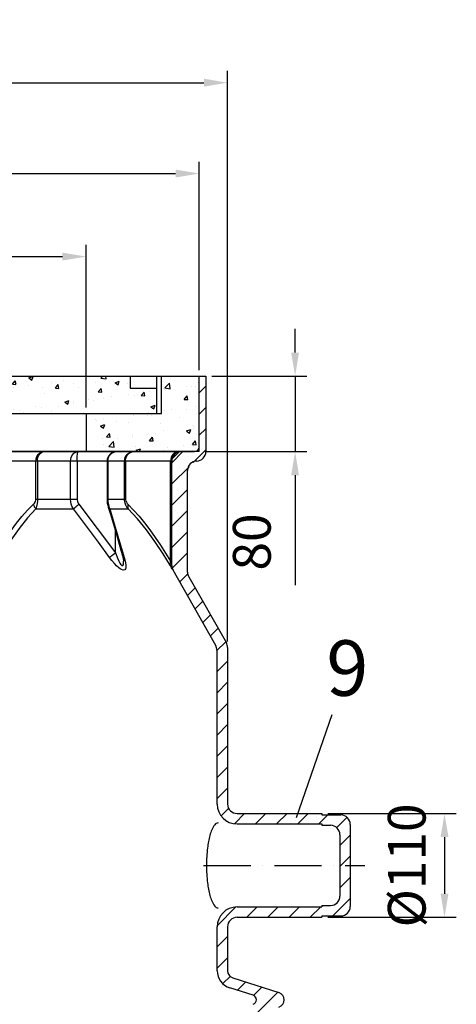
# Model space of a CAD drawing. Extents: x 0 to 3593, y 0 to 5081.
# Drawn here: x 2210 to 2673, y 3406 to 4449 of the extents above; entities that cross this region are included whole.
import ezdxf

# ---------------------------------------------------------------- set-up
doc = ezdxf.new("R2010")
doc.units = 0
doc.header["$LTSCALE"] = 5
doc.linetypes.add('GEN7', pattern=[15, 10, -2.5, 0, -2.5])
doc.layers.get('0').update_dxf_attribs({"linetype": 'CONTINUOUS'})
doc.layers.get('DEFPOINTS').update_dxf_attribs({"linetype": 'CONTINUOUS'})
for name, color, linetype in [('025', 3, 'CONTINUOUS'), ('035', 2, 'CONTINUOUS'), ('MITTELLINIE', 1, 'CONTINUOUS')]:
    doc.layers.add(name, color=color, linetype=linetype)
doc.styles.add('ROMANS', font='romans')
doc.styles.get("Standard").update_dxf_attribs({"font": 'geniso.shx'})
doc.dimstyles.new('ISO-25', dxfattribs={"dimscale": 10, "dimtxt": 4, "dimasz": 2.5, "dimexe": 1.25, "dimexo": 0.625, "dimgap": 2, "dimtad": 1, "dimtxsty": 'STANDARD', "dimcen": 2.5, "dimclrd": 3, "dimclre": 3, "dimclrt": 2, "dimazin": 3, "dimtfac": 1, "dimtmove": 0, "dimatfit": 3})

# ---------------------------------------------------------------- blocks, each defined once
blk = doc.blocks.new('*X10')
at = {"color": 0}
for p, q in [((4844.9, 3946.3), (4844.9, 3946.3)), ((4852.3, 3950.3), (4852.8, 3950.9)), ((4852.3, 3950.3), (4856.1, 3949.9)), ((4856.1, 3949.9), (4855.9, 3950.9)), ((4869, 3949.5), (4869, 3949.5)), ((4844.4, 3938.5), (4848.9, 3940.2)), ((4844.4, 3938.5), (4847.6, 3936.4)), ((4845, 3942), (4845, 3942)), ((4847.6, 3936.4), (4848.9, 3940.2)), ((4850.9, 3936.7), (4850.9, 3936.7)), ((4865.7, 3934.9), (4865.7, 3934.9)), ((4878.9, 3940.6), (4878.9, 3940.6)), ((5641, 3937.9), (5641, 3937.9)), ((5642, 3937), (5642, 3937)), ((5642.8, 3938.4), (5647.7, 3943.5)), ((5642.8, 3938.4), (5648.4, 3937.5)), ((5643.1, 3935.6), (5643.1, 3935.6)), ((5648.4, 3937.5), (5647.7, 3943.5)), ((5666, 3940.2), (5666, 3940.2)), ((5670.9, 3940.1), (5670.9, 3940.1)), ((5675.7, 3940.1), (5675.7, 3940.1)), ((5678, 3944.3), (5678, 3944.3)), ((4846.4, 3919.8), (4851.3, 3924.9)), ((4852, 3918.9), (4851.3, 3924.9)), ((4852.3, 3924.4), (4852.3, 3924.4)), ((4858.4, 3933.5), (4858.4, 3933.5)), ((5663.3, 3926.3), (5666.4, 3930)), ((5663.3, 3926.3), (5667.1, 3926)), ((5667.1, 3925.9), (5666.4, 3929.9)), ((4846.4, 3919.8), (4852, 3918.9)), ((4864.9, 3913.8), (4864.9, 3913.8)), ((5642.3, 3914.5), (5642.3, 3914.5)), ((5649.3, 3915.1), (5649.3, 3915.1)), ((5665.2, 3915.7), (5665.2, 3915.7)), ((5674.9, 3918.9), (5674.9, 3918.9)), ((4861.1, 3902.5), (4864.2, 3906.2)), ((4864.9, 3902.2), (4864.2, 3906.1)), ((4866.3, 3908.3), (4866.3, 3908.3)), ((4875.7, 3904.7), (4875.7, 3904.7)), ((4884.7, 3911.3), (4885.5, 3910.8)), ((4885.3, 3905.1), (4885.3, 3905.1)), ((4885.5, 3910.8), (4885.7, 3911.3)), ((4891.6, 3906.8), (4891.6, 3906.8)), ((4900.2, 3906.9), (4900.2, 3906.9)), ((4914.1, 3909.3), (4916.1, 3911.3)), ((4914.1, 3909.3), (4919.8, 3908.4)), ((4915.6, 3909.9), (4915.6, 3909.9)), ((4919.8, 3908.4), (4919.4, 3911.3)), ((4934.1, 3905.4), (4934.1, 3905.4)), ((5569.3, 3904.6), (5569.3, 3904.6)), ((5570.3, 3903.4), (5570.3, 3903.4)), ((5577.2, 3905.7), (5577.2, 3905.7)), ((5590.8, 3910.5), (5590.8, 3910.5)), ((5591.2, 3903), (5591.2, 3903)), ((5609.3, 3909.7), (5609.3, 3909.7)), ((5609.4, 3909.9), (5609.4, 3909.9)), ((5624.7, 3909.1), (5624.7, 3909.1)), ((5628.2, 3909.3), (5628.2, 3909.3)), ((5658.6, 3907.6), (5658.6, 3907.6)), ((4848.3, 3898.8), (4848.3, 3898.8)), ((4861.1, 3902.5), (4864.9, 3902.2)), ((4864.1, 3892.7), (4864.1, 3892.7)), ((4896.7, 3897.1), (4896.7, 3897.1)), ((4906.7, 3898.5), (4909.7, 3902.2)), ((4906.7, 3898.5), (4910.4, 3898.2)), ((4910.5, 3898.2), (4909.7, 3902.1)), ((4928.8, 3901.2), (4928.8, 3901.2)), ((4937.6, 3897.5), (4937.6, 3897.5)), ((4952.2, 3894.5), (4955.3, 3898.2)), ((4952.2, 3894.5), (4956, 3894.2)), ((4956, 3894.2), (4955.3, 3898.2)), ((5574.5, 3897.8), (5578.9, 3899.5)), ((5574.5, 3897.8), (5577.7, 3895.7)), ((5577.7, 3895.7), (5579, 3899.5)), ((5604.2, 3902), (5604.2, 3902)), ((5638.1, 3900.5), (5638.1, 3900.5)), ((5641.5, 3893.3), (5641.5, 3893.3)), ((5665.8, 3892.8), (5670.2, 3894.5)), ((5665.8, 3892.7), (5668.9, 3890.6)), ((5668.9, 3890.6), (5670.2, 3894.5)), ((5672, 3899.1), (5672, 3899.1)), ((5672.7, 3895.4), (5672.7, 3895.4)), ((5674.1, 3897.8), (5674.1, 3897.8)), ((4863.5, 3884.8), (4863.5, 3884.8)), ((4898.9, 3884.9), (4898.9, 3884.9)), ((4900.5, 3891.2), (4900.5, 3891.2)), ((4920.2, 3887.4), (4924.7, 3889.1)), ((4920.3, 3887.4), (4923.4, 3885.3)), ((4923.4, 3885.3), (4924.7, 3889.1)), ((4939, 3890.2), (4939, 3890.2)), ((4954.9, 3892.3), (4954.9, 3892.3)), ((5576.5, 3884.5), (5576.5, 3884.5)), ((5581, 3886.5), (5584.1, 3890.2)), ((5581, 3886.5), (5584.8, 3886.2)), ((5584.9, 3886.2), (5584.1, 3890.1)), ((5592.7, 3884.8), (5592.7, 3884.8)), ((5608.5, 3888.6), (5608.5, 3888.6)), ((5608.6, 3886.9), (5608.6, 3886.9)), ((5626.6, 3882.5), (5629.6, 3886.2)), ((5626.6, 3882.5), (5630.4, 3882.2)), ((5630.4, 3882.2), (5629.7, 3886.2)), ((5632.6, 3890.1), (5632.6, 3890.1)), ((5672.1, 3878.6), (5675.2, 3882.2)), ((5675.9, 3878.2), (5675.2, 3882.2)), ((4853.9, 3875.8), (4853.9, 3875.8)), ((4859, 3879.6), (4859, 3879.6)), ((4874.9, 3881.7), (4874.9, 3881.7)), ((4887.8, 3874.4), (4887.8, 3874.4)), ((4896, 3876), (4896, 3876)), ((4921.7, 3873), (4921.7, 3873)), ((4928, 3880.1), (4928, 3880.1)), ((5578.1, 3878.2), (5578.1, 3878.2)), ((5583.4, 3876.5), (5588.4, 3881.7)), ((5583.4, 3876.5), (5589.1, 3875.6)), ((5589.1, 3875.6), (5588.4, 3881.7)), ((5612, 3876.8), (5612, 3876.8)), ((5612.4, 3872.3), (5616.9, 3874)), ((5612.4, 3872.3), (5614.4, 3870.9)), ((5615.8, 3870.9), (5616.9, 3874)), ((5640.8, 3872.2), (5640.8, 3872.2)), ((5645.9, 3875.4), (5645.9, 3875.4)), ((5662.6, 3877.8), (5662.6, 3877.8)), ((5671.9, 3872.4), (5671.9, 3872.4)), ((5672.1, 3878.5), (5675.9, 3878.2)), ((5673.4, 3876.7), (5673.4, 3876.7)), ((4863.3, 3871.5), (4863.3, 3871.5)), ((4955.6, 3871.5), (4955.6, 3871.5)), ((5625.6, 3871.4), (5625.6, 3871.4)), ((5655.9, 3870.9), (5656.1, 3871.2)), ((5656.2, 3870.9), (5656.1, 3871.2))]:
    blk.add_line(p, q, dxfattribs=at)
blk = doc.blocks.new('*X11')
at = {"color": 0}
for p, q in [((4925, 3949.4), (4925, 3949.4)), ((4943.4, 3942.3), (4946.4, 3946)), ((4947.2, 3941.9), (4946.5, 3945.9)), ((4963.3, 3948.2), (4963.3, 3948.2)), ((5012.4, 3945.5), (5012.4, 3945.5)), ((5052.5, 3950.8), (5052.5, 3950.8)), ((5080.3, 3948.8), (5084.8, 3950.5)), ((5080.3, 3948.8), (5083.5, 3946.7)), ((5083.5, 3946.7), (5084.8, 3950.5)), ((5092.8, 3944.9), (5092.8, 3944.9)), ((5109, 3950.1), (5109.8, 3950.9)), ((5109, 3950.1), (5114.7, 3949.2)), ((5114.7, 3949.2), (5114.5, 3950.9)), ((5124.9, 3948.9), (5124.9, 3948.9)), ((5144.5, 3949.6), (5144.5, 3949.6)), ((5171.6, 3943.7), (5176, 3945.5)), ((5174.7, 3941.6), (5176, 3945.4)), ((5176.8, 3939.6), (5181.7, 3944.8)), ((5182.5, 3938.7), (5181.7, 3944.7)), ((5195.9, 3946.8), (5195.9, 3946.8)), ((5211.8, 3948.9), (5211.8, 3948.9)), ((5233.8, 3948.4), (5233.8, 3948.4)), ((5254.8, 3945.8), (5254.8, 3945.8)), ((5287.4, 3950.3), (5287.4, 3950.3)), ((5355.2, 3944.9), (5355.2, 3944.9)), ((5369.2, 3945.2), (5369.2, 3945.2)), ((5379.2, 3948.1), (5379.2, 3948.1)), ((5390, 3950.2), (5390.6, 3950.9)), ((5390, 3950.2), (5393.8, 3949.9)), ((5393.9, 3949.9), (5393.7, 3950.9)), ((5416.3, 3946.5), (5416.3, 3946.5)), ((5433.7, 3950.1), (5433.7, 3950.1)), ((5435.6, 3946.2), (5438.6, 3949.9)), ((5435.6, 3946.2), (5439.4, 3945.9)), ((5439.4, 3945.9), (5438.7, 3949.9)), ((5467.6, 3948.7), (5467.6, 3948.7)), ((5481.1, 3942.3), (5484.2, 3945.9)), ((5485, 3941.9), (5484.2, 3945.9)), ((5498.7, 3949), (5503.1, 3950.7)), ((5498.7, 3949), (5501.9, 3946.8)), ((5501.5, 3947.2), (5501.5, 3947.2)), ((5501.9, 3946.8), (5503.2, 3950.7)), ((5535.3, 3945.8), (5535.3, 3945.8)), ((5562.7, 3949.4), (5562.7, 3949.4)), ((5575, 3948.9), (5576.9, 3950.9)), ((5575, 3948.9), (5580.7, 3948)), ((5578.8, 3947.9), (5578.8, 3947.9)), ((5580.7, 3948), (5580.3, 3950.9)), ((5588.7, 3945.5), (5588.7, 3945.5)), ((5590, 3943.9), (5594.4, 3945.6)), ((5593.1, 3941.7), (5594.4, 3945.6)), ((4912.8, 3939.1), (4912.8, 3939.1)), ((4930.3, 3943.5), (4930.3, 3943.5)), ((4932.3, 3935), (4932.3, 3935)), ((4935.7, 3933.4), (4940.1, 3935.1)), ((4938.9, 3931.3), (4940.2, 3935.1)), ((4943.4, 3942.3), (4947.2, 3942)), ((4946.7, 3937.7), (4946.7, 3937.7)), ((4972.4, 3940.2), (4972.4, 3940.2)), ((4980.6, 3936.3), (4980.6, 3936.3)), ((4988.3, 3942.3), (4988.3, 3942.3)), ((4988.9, 3938.3), (4992, 3942)), ((4988.9, 3938.3), (4992.7, 3938)), ((4992.8, 3938), (4992, 3941.9)), ((5014.5, 3934.8), (5014.5, 3934.8)), ((5027.2, 3935.6), (5027.2, 3935.6)), ((5034.5, 3934.3), (5037.5, 3938)), ((5034.5, 3934.3), (5038.3, 3934)), ((5038.3, 3934), (5037.6, 3938)), ((5060.2, 3940.4), (5060.2, 3940.4)), ((5070.5, 3936.9), (5070.5, 3936.9)), ((5107.5, 3943.3), (5107.5, 3943.3)), ((5115.8, 3936.3), (5115.8, 3936.3)), ((5131.7, 3938.4), (5131.7, 3938.4)), ((5155.8, 3941.5), (5155.8, 3941.5)), ((5159.7, 3935.7), (5159.7, 3935.7)), ((5171.6, 3943.7), (5174.7, 3941.6)), ((5176.8, 3939.6), (5182.5, 3938.7)), ((5189.7, 3937), (5189.7, 3937)), ((5196.8, 3942), (5196.8, 3942)), ((5221.8, 3941.1), (5221.8, 3941.1)), ((5244.6, 3929.1), (5249.5, 3934.2)), ((5250.2, 3928.2), (5249.5, 3934.2)), ((5262.8, 3938.7), (5267.3, 3940.4)), ((5262.8, 3938.7), (5266, 3936.5)), ((5266, 3936.5), (5267.3, 3940.4)), ((5275.1, 3934.4), (5275.1, 3934.4)), ((5299.2, 3937.6), (5299.2, 3937.6)), ((5332.1, 3938.9), (5332.1, 3938.9)), ((5339.3, 3942.9), (5339.3, 3942.9)), ((5351.6, 3938), (5351.6, 3938)), ((5354.1, 3933.6), (5358.5, 3935.3)), ((5357.3, 3931.4), (5358.5, 3935.3)), ((5384.2, 3942.5), (5384.2, 3942.5)), ((5481.1, 3942.3), (5484.9, 3941.9)), ((5481.1, 3934.6), (5481.1, 3934.6)), ((5482.7, 3938.9), (5482.7, 3938.9)), ((5498.6, 3941), (5498.6, 3941)), ((5513.2, 3938.7), (5513.2, 3938.7)), ((5522.6, 3944.1), (5522.6, 3944.1)), ((5526.7, 3938.3), (5529.7, 3941.9)), ((5526.7, 3938.3), (5530.5, 3937.9)), ((5530.5, 3937.9), (5529.8, 3941.9)), ((5546.2, 3943.5), (5546.2, 3943.5)), ((5551.7, 3939.1), (5551.7, 3939.1)), ((5569.2, 3944.4), (5569.2, 3944.4)), ((5572.2, 3934.3), (5575.3, 3937.9)), ((5572.2, 3934.3), (5576, 3933.9)), ((5576, 3933.9), (5575.3, 3937.9)), ((5590, 3943.9), (5593.1, 3941.7)), ((5603.1, 3942.9), (5603.1, 3942.9)), ((5626.1, 3934.9), (5626.1, 3934.9)), ((4892.3, 3932), (4892.3, 3932)), ((4892.4, 3929.7), (4892.4, 3929.7)), ((4908.3, 3931.8), (4908.3, 3931.8)), ((4926.2, 3930.6), (4926.2, 3930.6)), ((4935.7, 3933.4), (4938.9, 3931.3)), ((4960.1, 3929.2), (4960.1, 3929.2)), ((4962.6, 3927.1), (4962.6, 3927.1)), ((4994, 3927.7), (4994, 3927.7)), ((4995.2, 3931.6), (4995.2, 3931.6)), ((4996.4, 3924.2), (4996.4, 3924.2)), ((5027, 3928.4), (5031.4, 3930.1)), ((5027, 3928.3), (5030.1, 3926.2)), ((5027.9, 3926.3), (5027.9, 3926.3)), ((5030.1, 3926.2), (5031.4, 3930.1)), ((5033.4, 3930.6), (5033.4, 3930.6)), ((5035.8, 3925.7), (5035.8, 3925.7)), ((5048.4, 3933.4), (5048.4, 3933.4)), ((5051.7, 3927.8), (5051.7, 3927.8)), ((5061.8, 3924.9), (5061.8, 3924.9)), ((5075.7, 3931), (5075.7, 3931)), ((5080, 3930.4), (5083.1, 3934)), ((5080, 3930.3), (5083.8, 3930)), ((5082.3, 3932), (5082.3, 3932)), ((5083.8, 3930), (5083.1, 3934)), ((5116.2, 3930.5), (5116.2, 3930.5)), ((5118.2, 3923.3), (5122.7, 3925)), ((5121.4, 3921.1), (5122.7, 3925)), ((5122.7, 3929.3), (5122.7, 3929.3)), ((5124.1, 3927.8), (5124.1, 3927.8)), ((5125.6, 3926.4), (5128.6, 3930)), ((5125.6, 3926.4), (5129.4, 3926)), ((5129.4, 3926), (5128.7, 3930)), ((5150.1, 3929.1), (5150.1, 3929.1)), ((5157.1, 3932.5), (5157.1, 3932.5)), ((5171.1, 3922.4), (5174.2, 3926)), ((5174.9, 3922), (5174.2, 3926)), ((5184, 3927.7), (5184, 3927.7)), ((5195.1, 3923.9), (5195.1, 3923.9)), ((5217.9, 3926.2), (5217.9, 3926.2)), ((5219.1, 3927), (5219.1, 3927)), ((5244.6, 3929.1), (5250.2, 3928.2)), ((5251.8, 3924.8), (5251.8, 3924.8)), ((5254, 3924.7), (5254, 3924.7)), ((5258.1, 3926.2), (5258.1, 3926.2)), ((5259.2, 3932.3), (5259.2, 3932.3)), ((5286.6, 3929.2), (5286.6, 3929.2)), ((5295.1, 3932.5), (5295.1, 3932.5)), ((5318.7, 3933.2), (5318.7, 3933.2)), ((5354.1, 3933.6), (5357.2, 3931.4)), ((5402.6, 3928.3), (5402.6, 3928.3)), ((5415.5, 3925.4), (5415.5, 3925.4)), ((5418.5, 3930.4), (5418.5, 3930.4)), ((5442.6, 3933.6), (5442.6, 3933.6)), ((5445.3, 3928.5), (5449.8, 3930.2)), ((5445.3, 3928.5), (5448.5, 3926.4)), ((5448.5, 3930.2), (5448.5, 3930.2)), ((5448.5, 3926.4), (5449.8, 3930.2)), ((5477.6, 3926.4), (5477.6, 3926.4)), ((5514.7, 3932.8), (5514.7, 3932.8)), ((5536.6, 3923.4), (5541, 3925.1)), ((5539.8, 3921.3), (5541.1, 3925.1)), ((5546, 3924.4), (5546, 3924.4)), ((5561.9, 3926.5), (5561.9, 3926.5)), ((5566.9, 3925.2), (5566.9, 3925.2)), ((5578, 3926.8), (5578, 3926.8)), ((5586, 3929.6), (5586, 3929.6)), ((5603.9, 3931.6), (5603.9, 3931.6)), ((5610.1, 3930.9), (5610.1, 3930.9)), ((5617.8, 3930.3), (5620.8, 3933.9)), ((5617.8, 3930.3), (5621.6, 3930)), ((5621.6, 3929.9), (5620.9, 3933.9)), ((4883.9, 3913.6), (4886.8, 3914.7)), ((4885.7, 3911.3), (4886.8, 3914.7)), ((4897.5, 3918.3), (4897.5, 3918.3)), ((4916.1, 3911.3), (4919.1, 3914.4)), ((4919.4, 3911.3), (4919.1, 3914.4)), ((4929.6, 3922.3), (4929.6, 3922.3)), ((4955.7, 3915.2), (4955.7, 3915.2)), ((4959.4, 3917.8), (4959.4, 3917.8)), ((4971.6, 3917.3), (4971.6, 3917.3)), ((4995.7, 3920.5), (4995.7, 3920.5)), ((5026.5, 3914.5), (5026.5, 3914.5)), ((5048.7, 3916.6), (5048.7, 3916.6)), ((5059.4, 3919.2), (5059.4, 3919.2)), ((5085.7, 3923), (5085.7, 3923)), ((5092, 3923.7), (5092, 3923.7)), ((5095.7, 3923.4), (5095.7, 3923.4)), ((5118.2, 3923.3), (5121.4, 3921.1)), ((5129.6, 3922), (5129.6, 3922)), ((5139.1, 3916.5), (5139.1, 3916.5)), ((5163.5, 3920.6), (5163.5, 3920.6)), ((5171.1, 3922.4), (5174.9, 3922)), ((5179.2, 3921.8), (5179.2, 3921.8)), ((5184, 3913.5), (5184, 3913.5)), ((5188.9, 3915.9), (5188.9, 3915.9)), ((5197.4, 3919.1), (5197.4, 3919.1)), ((5209.5, 3918.2), (5213.9, 3919.9)), ((5209.5, 3918.2), (5212.6, 3916)), ((5212.6, 3916), (5213.9, 3919.9)), ((5216.7, 3918.4), (5219.7, 3922)), ((5216.7, 3918.4), (5220.5, 3918.1)), ((5220.5, 3918), (5219.8, 3922)), ((5221, 3919.9), (5221, 3919.9)), ((5221, 3919.8), (5221, 3919.8)), ((5231.3, 3917.7), (5231.3, 3917.7)), ((5262.2, 3914.4), (5265.3, 3918.1)), ((5262.2, 3914.4), (5266, 3914.1)), ((5265.2, 3916.3), (5265.2, 3916.3)), ((5266, 3914.1), (5265.3, 3918)), ((5285.7, 3923.4), (5285.7, 3923.4)), ((5299.1, 3914.9), (5299.1, 3914.9)), ((5300.7, 3913.1), (5305.2, 3914.8)), ((5304, 3911.3), (5305.2, 3914.8)), ((5308.5, 3911.3), (5310.8, 3914.1)), ((5311.3, 3911.3), (5310.8, 3914)), ((5312.3, 3918.6), (5317.3, 3923.7)), ((5312.3, 3918.6), (5318, 3917.7)), ((5318, 3917.7), (5317.3, 3923.7)), ((5319.6, 3921.9), (5319.6, 3921.9)), ((5322.6, 3917.8), (5322.6, 3917.8)), ((5333, 3913.4), (5333, 3913.4)), ((5338.5, 3919.9), (5338.5, 3919.9)), ((5350.9, 3916.9), (5350.9, 3916.9)), ((5353.5, 3920.5), (5353.5, 3920.5)), ((5362.5, 3923.1), (5362.5, 3923.1)), ((5383.5, 3921.3), (5383.5, 3921.3)), ((5387.4, 3919.1), (5387.4, 3919.1)), ((5403.6, 3913.7), (5403.6, 3913.7)), ((5421.3, 3917.7), (5421.3, 3917.7)), ((5440.6, 3920.1), (5440.6, 3920.1)), ((5455.2, 3916.2), (5455.2, 3916.2)), ((5466, 3913.8), (5466, 3913.8)), ((5480.4, 3913.5), (5480.4, 3913.5)), ((5481.9, 3915.9), (5481.9, 3915.9)), ((5489.1, 3914.8), (5489.1, 3914.8)), ((5505.9, 3919.1), (5505.9, 3919.1)), ((5512.4, 3917.6), (5512.4, 3917.6)), ((5523, 3913.4), (5523, 3913.4)), ((5529.9, 3918.8), (5529.9, 3918.8)), ((5536.6, 3923.4), (5539.8, 3921.3)), ((5545.4, 3922.3), (5545.4, 3922.3)), ((5627.9, 3918.3), (5632.3, 3920)), ((5627.9, 3918.3), (5631, 3916.2)), ((5631, 3916.2), (5632.3, 3920)), ((4883.9, 3911.9), (4884.7, 3911.3)), ((4922.3, 3911.5), (4922.3, 3911.5)), ((5115, 3913.3), (5115, 3913.3)), ((5156.3, 3911.4), (5156.3, 3911.4)), ((5282.5, 3912.5), (5282.5, 3912.5)), ((5300.7, 3913.1), (5303.3, 3911.3)), ((5317.9, 3912.1), (5317.9, 3912.1)), ((5366.9, 3912), (5366.9, 3912)), ((5383.3, 3911.3), (5385.1, 3913.2)), ((5385.3, 3911.3), (5385.1, 3913.2)), ((5492.9, 3912.5), (5492.9, 3912.5)), ((5556.9, 3911.9), (5556.9, 3911.9)), ((5625.3, 3912), (5625.3, 3912))]:
    blk.add_line(p, q, dxfattribs=at)
blk = doc.blocks.new('*D17')
at = {"color": 3}
for p, q in [((1680.5, 4038), (1680.5, 4210.5)), ((2280.5, 4038), (2280.5, 4210.5)), ((1705.5, 4198), (2255.5, 4198))]:
    blk.add_line(p, q, dxfattribs=at)
for points in [[(1705.5, 4202.2), (1705.5, 4193.8), (1680.5, 4198)], [(2255.5, 4202.2), (2255.5, 4193.8), (2280.5, 4198)]]:
    blk.add_solid(points, dxfattribs=at)
at = {"layer": 'DEFPOINTS', "color": 0}
for p in [(2280.5, 4198), (1680.5, 4031.7), (2280.5, 4031.7)]:
    blk.add_point(p, dxfattribs=at)
at = {"color": 2, "insert": (1980.5, 4239), "char_height": 40, "attachment_point": 5}
blk.add_mtext('{\\Fgeniso.shx;%%c600}', dxfattribs=at)
blk = doc.blocks.new('*D18')
at = {"color": 3}
for p, q in [((1560.5, 4077.5), (1560.5, 4298.5)), ((2400.5, 4077.5), (2400.5, 4298.5)), ((1585.5, 4286), (2375.5, 4286))]:
    blk.add_line(p, q, dxfattribs=at)
for points in [[(1585.5, 4290.2), (1585.5, 4281.8), (1560.5, 4286)], [(2375.5, 4290.2), (2375.5, 4281.8), (2400.5, 4286)]]:
    blk.add_solid(points, dxfattribs=at)
at = {"layer": 'DEFPOINTS', "color": 0}
for p in [(2400.5, 4286), (1560.5, 4071.3), (2400.5, 4071.3)]:
    blk.add_point(p, dxfattribs=at)
at = {"color": 2, "insert": (1980.5, 4327.2), "char_height": 40, "attachment_point": 5}
blk.add_mtext('{\\Fgeniso.shx;%%c825}', dxfattribs=at)
blk = doc.blocks.new('*D19')
at = {"color": 3}
for p, q in [((1530.5, 3788.6), (1530.5, 4394.8)), ((2430.5, 3789.9), (2430.5, 4394.8)), ((1555.5, 4382.3), (2405.5, 4382.3))]:
    blk.add_line(p, q, dxfattribs=at)
for points in [[(1555.5, 4386.5), (1555.5, 4378.1), (1530.5, 4382.3)], [(2405.5, 4386.5), (2405.5, 4378.1), (2430.5, 4382.3)]]:
    blk.add_solid(points, dxfattribs=at)
at = {"layer": 'DEFPOINTS', "color": 0}
for p in [(2430.5, 4382.3), (1530.5, 3782.4), (2430.5, 3783.6)]:
    blk.add_point(p, dxfattribs=at)
at = {"color": 2, "insert": (1980.5, 4422.8), "char_height": 40, "attachment_point": 5}
blk.add_mtext('{\\Fgeniso.shx;%%c900}', dxfattribs=at)
blk = doc.blocks.new('*X31')
at = {"color": 1, "linetype": 'CONTINUOUS'}
for p, q in [((2400.5, 4053.5), (2407.5, 4060.5)), ((2400.5, 4031.1), (2407.5, 4038.1)), ((2400.5, 4008.6), (2407.5, 4015.6)), ((2371.4, 3979.5), (2383.2, 3991.3)), ((2394, 3979.6), (2407.5, 3993.2)), ((2371.4, 3957.1), (2389.7, 3975.3)), ((2371.4, 3934.6), (2388, 3951.2)), ((2371.4, 3912.2), (2388, 3928.8)), ((2371.4, 3889.7), (2388, 3906.3)), ((2372.1, 3868), (2388, 3883.9)), ((2379.8, 3853.2), (2388.5, 3861.9)), ((2387.9, 3838.9), (2396, 3847)), ((2396.1, 3824.6), (2404.1, 3832.6)), ((2404.2, 3810.3), (2412.3, 3818.3)), ((2412.4, 3796), (2420.4, 3804)), ((2418.9, 3780.1), (2428.6, 3789.7)), ((2419.5, 3758.2), (2430.5, 3769.2)), ((2419.5, 3735.8), (2430.5, 3746.8)), ((2419.5, 3713.3), (2430.5, 3724.3)), ((2419.5, 3690.9), (2430.5, 3701.9)), ((2419.5, 3668.4), (2430.5, 3679.4)), ((2419.5, 3646), (2430.5, 3657)), ((2419.5, 3623.5), (2430.5, 3634.5)), ((2424, 3605.6), (2432.2, 3613.7)), ((2438.2, 3597.3), (2448.6, 3607.7)), ((2460.1, 3596.7), (2471.1, 3607.7)), ((2482.5, 3596.7), (2493.5, 3607.7)), ((2505, 3596.7), (2516, 3607.7)), ((2527.4, 3596.7), (2536.9, 3606.2)), ((2545.8, 3592.6), (2556.8, 3603.6)), ((2549.5, 3573.9), (2560.5, 3584.9)), ((2549.5, 3551.5), (2560.5, 3562.5)), ((2549.5, 3529), (2560.5, 3540)), ((2542.2, 3499.2), (2560.5, 3517.6)), ((2419.9, 3489.2), (2439, 3508.3)), ((2450.9, 3497.7), (2461.9, 3508.7)), ((2473.3, 3497.7), (2484.3, 3508.7)), ((2495.8, 3497.7), (2506.8, 3508.7)), ((2518.2, 3497.7), (2529.2, 3508.7)), ((2530.5, 3510), (2530.7, 3510.2)), ((2419.5, 3466.4), (2430.5, 3477.4)), ((2419.5, 3443.9), (2430.5, 3454.9)), ((2425.5, 3427.4), (2433.5, 3435.4)), ((2440.9, 3420.4), (2449.7, 3429.2)), ((2457.9, 3414.9), (2466.7, 3423.7)), ((2460.1, 3394.7), (2483.7, 3418.3))]:
    blk.add_line(p, q, dxfattribs=at)
blk = doc.blocks.new('*D12')
at = {"color": 3}
for p, q in [((2536.8, 3607.7), (2672.9, 3607.7)), ((2660.4, 3582.7), (2660.4, 3522.7)), ((2536.8, 3497.7), (2672.9, 3497.7))]:
    blk.add_line(p, q, dxfattribs=at)
for points in [[(2656.3, 3582.7), (2664.6, 3582.7), (2660.4, 3607.7)], [(2656.3, 3522.7), (2664.6, 3522.7), (2660.4, 3497.7)]]:
    blk.add_solid(points, dxfattribs=at)
at = {"layer": 'DEFPOINTS', "color": 0}
for p in [(2530.5, 3607.7), (2530.5, 3497.7), (2660.4, 3497.7)]:
    blk.add_point(p, dxfattribs=at)
at = {"color": 2, "insert": (2620.4, 3552.7), "char_height": 40, "attachment_point": 5, "rotation": 90}
blk.add_mtext('{\\Fgeniso.shx;%%c110}', dxfattribs=at)
blk = doc.blocks.new('*D13')
at = {"color": 3}
for p, q in [((2502.1, 4096.3), (2502.1, 4121.3)), ((2413.8, 4071.3), (2514.6, 4071.3)), ((2502.1, 4071.3), (2502.1, 3991.3)), ((2406.8, 3991.3), (2514.6, 3991.3)), ((2502.1, 3966.3), (2502.1, 3849.6))]:
    blk.add_line(p, q, dxfattribs=at)
for points in [[(2497.9, 4096.3), (2506.2, 4096.3), (2502.1, 4071.3)], [(2497.9, 3966.3), (2506.2, 3966.3), (2502.1, 3991.3)]]:
    blk.add_solid(points, dxfattribs=at)
at = {"layer": 'DEFPOINTS', "color": 0}
for p in [(2407.5, 4071.3), (2400.5, 3991.3), (2502.1, 3991.3)]:
    blk.add_point(p, dxfattribs=at)
at = {"color": 2, "insert": (2461.4, 3895.5), "char_height": 40, "attachment_point": 5, "rotation": 90}
blk.add_mtext('80', dxfattribs=at)

msp = doc.modelspace()

# ---------------------------------------------------------------- linework, layer by layer
at = {"color": 7, "linetype": 'CONTINUOUS'}
for p, q in [((1560.529, 4071.278), (2400.529, 4071.278)), ((2400.529, 3996.278), (2400.529, 4071.278)), ((2400.529, 4071.278), (2407.529, 4071.278)), ((2407.529, 4071.278), (2407.529, 3991.278)), ((2188.291, 3991.278), (2236.057, 3991.278)), ((2236.057, 3991.278), (2272.178, 3991.278)), ((2272.178, 3991.278), (2312.794, 3991.278)), ((2312.794, 3991.278), (2330.967, 3991.278)), ((2330.967, 3991.278), (2378.733, 3991.278)), ((2371.681, 3983.58), (2379.11, 3991.009)), ((2378.733, 3991.278), (2381.412, 3991.278)), ((2381.412, 3991.278), (2395.529, 3991.278)), ((2227.397, 3981.278), (2179.631, 3981.278)), ((2227.397, 3940.924), (2227.397, 3981.278)), ((2229.008, 3981.278), (2227.397, 3981.278)), ((2229.008, 3981.278), (2229.008, 3940.924)), ((2264.133, 3981.278), (2229.008, 3981.278)), ((2264.133, 3940.924), (2264.133, 3981.278)), ((2270.959, 3981.278), (2264.133, 3981.278)), ((2270.959, 3981.278), (2270.959, 3940.924)), ((2302.794, 3981.278), (2270.959, 3981.278)), ((2302.794, 3981.278), (2302.794, 3940.924)), ((2303.628, 3981.278), (2302.794, 3981.278)), ((2321.299, 3981.278), (2303.628, 3981.278)), ((2303.628, 3981.278), (2303.628, 3940.924)), ((2321.299, 3940.924), (2321.299, 3981.278)), ((2322.306, 3981.278), (2321.299, 3981.278)), ((2322.306, 3981.278), (2322.306, 3940.924)), ((2370.072, 3981.278), (2322.306, 3981.278)), ((2371.412, 3981.278), (2370.072, 3981.278)), ((2370.072, 3875.052), (2370.072, 3981.278)), ((2371.412, 3870.564), (2371.412, 3981.278)), ((2388.029, 3863.606), (2388.029, 3971.284)), ((2227.397, 3940.924), (2229.008, 3940.924)), ((2229.008, 3940.924), (2264.133, 3940.924)), ((2264.133, 3940.924), (2270.959, 3940.924)), ((2303.628, 3940.924), (2302.794, 3940.924)), ((2303.628, 3940.924), (2321.299, 3940.924)), ((2322.306, 3940.924), (2321.299, 3940.924)), ((2227.34, 3930.537), (2267.131, 3930.537)), ((2305.614, 3930.537), (2325.213, 3930.537)), ((2311.602, 3883.988), (2311.602, 3907.244)), ((2416.78, 3788.196), (2372.721, 3865.618)), ((2389.337, 3858.66), (2429.22, 3788.577)), ((2419.529, 3617.718), (2419.529, 3777.81)), ((2430.529, 3783.631), (2430.529, 3617.718)), ((2419.529, 3441.121), (2419.529, 3487.718)), ((2430.529, 3487.718), (2430.529, 3441.121)), ((2436.095, 3433.5), (2484.962, 3417.899)), ((2457.746, 3415.041), (2432.75, 3423.021))]:
    msp.add_line(p, q, dxfattribs=at)
for p, q in [((1600.254, 4071.278), (2400.529, 4071.278)), ((2327.412, 4071.278), (2327.412, 4058.619)), ((2355.529, 4031.705), (2355.529, 4071.278)), ((2360.529, 4031.705), (2360.529, 4071.278)), ((2400.529, 3991.278), (2400.529, 4071.278)), ((2327.412, 4058.619), (2355.529, 4058.619)), ((1600.254, 4031.705), (2360.529, 4031.705)), ((2280.529, 4031.705), (2280.529, 3991.278)), ((2400.529, 3991.278), (1560.529, 3991.278)), ((2440.529, 3607.718), (2530.529, 3607.718)), ((2530.529, 3607.718), (2530.529, 3606.218)), ((2530.529, 3606.218), (2550.529, 3606.218)), ((2440.529, 3596.718), (2530.529, 3596.718)), ((2530.529, 3596.718), (2530.529, 3595.218)), ((2530.529, 3595.218), (2539.529, 3595.218)), ((2560.529, 3596.218), (2560.529, 3509.218)), ((2549.529, 3585.218), (2549.529, 3520.218)), ((2440.529, 3508.718), (2530.529, 3508.718)), ((2530.529, 3510.218), (2539.529, 3510.218)), ((2530.529, 3510.218), (2530.529, 3508.718)), ((2440.529, 3497.718), (2530.529, 3497.718)), ((2530.529, 3499.218), (2550.529, 3499.218)), ((2530.529, 3499.218), (2530.529, 3497.718))]:
    msp.add_line(p, q)
for points in [[(2227.397, 3981.278), (2227.563, 3983.228), (2228.056, 3985.104), (2228.856, 3986.833), (2229.933, 3988.349), (2231.246, 3989.592), (2232.743, 3990.516), (2234.367, 3991.085), (2236.057, 3991.278)], [(2229.008, 3981.278), (2229.143, 3983.228), (2229.545, 3985.104), (2230.196, 3986.833), (2231.073, 3988.349), (2232.141, 3989.592), (2233.359, 3990.516), (2234.682, 3991.085), (2236.057, 3991.278)], [(2264.133, 3981.278), (2264.287, 3983.228), (2264.745, 3985.104), (2265.489, 3986.833), (2266.489, 3988.349), (2267.708, 3989.592), (2269.099, 3990.516), (2270.609, 3991.085), (2272.178, 3991.278)], [(2270.959, 3981.278), (2270.983, 3983.228), (2271.052, 3985.104), (2271.165, 3986.833), (2271.316, 3988.349), (2271.501, 3989.592), (2271.712, 3990.516), (2271.94, 3991.085), (2272.178, 3991.278)], [(2303.628, 3981.278), (2303.804, 3983.228), (2304.326, 3985.104), (2305.173, 3986.833), (2306.313, 3988.349), (2307.702, 3989.592), (2309.286, 3990.516), (2311.006, 3991.085), (2312.794, 3991.278)], [(2321.299, 3981.278), (2321.485, 3983.228), (2322.035, 3985.104), (2322.928, 3986.833), (2324.131, 3988.349), (2325.596, 3989.592), (2327.267, 3990.516), (2329.081, 3991.085), (2330.967, 3991.278)], [(2322.306, 3981.278), (2322.473, 3983.228), (2322.965, 3985.104), (2323.766, 3986.833), (2324.843, 3988.349), (2326.155, 3989.592), (2327.652, 3990.516), (2329.277, 3991.085), (2330.967, 3991.278)], [(2378.733, 3991.278), (2377.043, 3991.085), (2375.419, 3990.516), (2373.921, 3989.592), (2372.609, 3988.349), (2371.532, 3986.833), (2370.732, 3985.104), (2370.239, 3983.228), (2370.072, 3981.278)], [(2179.631, 3875.052), (2190.149, 3891.954), (2195.57, 3900.039), (2201.099, 3907.826), (2206.8, 3915.351), (2212.623, 3922.492), (2218.604, 3929.234), (2224.718, 3935.483)], [(2224.718, 3935.483), (2225.862, 3936.767), (2226.892, 3938.521), (2227.281, 3939.768), (2227.397, 3940.924)], [(2224.718, 3935.483), (2224.899, 3934.829), (2225.125, 3934.179), (2225.394, 3933.535), (2225.706, 3932.902), (2226.059, 3932.282), (2226.45, 3931.679), (2226.877, 3931.097), (2227.34, 3930.537)], [(2229.008, 3940.924), (2228.935, 3938.717), (2228.692, 3936.336), (2228.05, 3932.989), (2227.34, 3930.537)], [(2267.131, 3930.537), (2265.859, 3932.927), (2264.904, 3935.52), (2264.331, 3938.165), (2264.133, 3940.924)], [(2267.131, 3930.537), (2267.606, 3930.997), (2268.171, 3931.518), (2268.816, 3932.093), (2269.534, 3932.714), (2270.315, 3933.373), (2271.148, 3934.06), (2272.021, 3934.767), (2272.924, 3935.483)], [(2270.959, 3940.924), (2271.466, 3938.093), (2272.924, 3935.483)], [(2272.924, 3935.483), (2292.444, 3909.878), (2311.602, 3883.988)], [(2302.804, 3940.923), (2302.858, 3938.962), (2303.082, 3936.759), (2303.48, 3934.554), (2304.006, 3932.57)], [(2303.628, 3940.924), (2303.763, 3938.131), (2304.175, 3935.338), (2304.784, 3932.885), (2305.614, 3930.537)], [(2325.213, 3930.537), (2323.847, 3932.463), (2322.683, 3934.642), (2321.892, 3936.791), (2321.371, 3939.482), (2321.299, 3940.924)], [(2322.306, 3940.924), (2322.356, 3940.168), (2322.716, 3938.759), (2323.259, 3937.633), (2324.087, 3936.45), (2324.985, 3935.483)], [(2324.985, 3935.483), (2324.85, 3934.829), (2324.761, 3934.179), (2324.719, 3933.535), (2324.724, 3932.902), (2324.777, 3932.282), (2324.876, 3931.679), (2325.022, 3931.097), (2325.213, 3930.537)], [(2324.985, 3935.483), (2330.975, 3929.366), (2336.838, 3922.776), (2342.61, 3915.724), (2348.261, 3908.293), (2353.867, 3900.424), (2359.362, 3892.247), (2370.072, 3875.052)], [(2227.34, 3930.537), (2218.624, 3921.093), (2209.505, 3909.722), (2200.681, 3897.345), (2192.093, 3884.072), (2183.758, 3870.106)], [(2305.477, 3879.042), (2293.706, 3895.158), (2267.131, 3930.537)], [(2303.995, 3932.55), (2306.009, 3925.969), (2311.583, 3907.31), (2317.554, 3886.893), (2319.179, 3881.217)], [(2305.614, 3930.537), (2305.02, 3930.997), (2304.543, 3931.518), (2304.188, 3932.093), (2304.002, 3932.566)], [(2305.614, 3930.537), (2310.492, 3914.648), (2321.096, 3879.042)], [(2370.044, 3870.106), (2362.216, 3882.856), (2353.474, 3896.066), (2344.432, 3908.517), (2335.008, 3920.1), (2330.153, 3925.483), (2325.213, 3930.537)], [(2305.477, 3879.042), (2305.95, 3879.482), (2306.527, 3879.99), (2307.2, 3880.559), (2307.959, 3881.18), (2308.791, 3881.844), (2309.685, 3882.54), (2310.627, 3883.259), (2311.602, 3883.988)], [(2311.602, 3883.988), (2314.149, 3877.634), (2315.251, 3875.307), (2316.462, 3873.125), (2317.183, 3872.05), (2317.951, 3871.159), (2318.611, 3870.674), (2318.973, 3870.568), (2319.473, 3870.71), (2319.737, 3871.002), (2320.141, 3872.089), (2320.302, 3873.155), (2320.336, 3875.069)], [(2321.096, 3879.042), (2322.113, 3875.07), (2322.685, 3871.389), (2322.749, 3869.71), (2322.612, 3868.209), (2322.221, 3866.953), (2321.529, 3866.056), (2320.039, 3865.622), (2318.032, 3866.213), (2316.59, 3867.06), (2315.099, 3868.179), (2312.79, 3870.281), (2310.527, 3872.688), (2307.944, 3875.779), (2305.477, 3879.042)], [(2319.177, 3881.237), (2319.675, 3879.389), (2320.037, 3877.791), (2320.251, 3876.57), (2320.355, 3875.695), (2320.384, 3875.136), (2320.383, 3875.068)], [(2321.096, 3879.042), (2320.423, 3879.482), (2319.876, 3879.99), (2319.465, 3880.559), (2319.196, 3881.18), (2319.185, 3881.216)], [(2370.072, 3875.052), (2369.824, 3874.381), (2369.644, 3873.715), (2369.534, 3873.059), (2369.495, 3872.418), (2369.527, 3871.798), (2369.629, 3871.203), (2369.802, 3870.638), (2370.044, 3870.106)], [(2370.072, 3875.052), (2370.647, 3873.125), (2370.968, 3872.05), (2371.234, 3871.159), (2371.373, 3870.695), (2371.411, 3870.568), (2371.412, 3870.564)], [(2372.721, 3865.618), (2372.719, 3865.622), (2372.366, 3866.213), (2371.859, 3867.06), (2371.192, 3868.179), (2370.044, 3870.106)]]:
    msp.add_lwpolyline(points, dxfattribs=at)
for centre, radius, start, end in [((2312.794, 3981.278), 10, 90, 180), ((2381.412, 3981.278), 10, 90, 180), ((2395.529, 3996.278), 5, 270, 0), ((2397.529, 3991.278), 10, 271.432544, 0), ((2398.029, 3971.284), 10, 91.432544, 180), ((2381.412, 3870.564), 10, 180, 209.643293), ((2398.029, 3863.606), 10, 180, 209.643293), ((2398.529, 3777.81), 21, 0, 29.643293), ((2420.529, 3783.631), 10, 0, 29.643293), ((2438.529, 3441.121), 19, 180, 252.293164), ((2438.529, 3441.121), 8, 180, 252.293164), ((2456.225, 3410.278), 5, 287.706836, 72.293164), ((2482.529, 3410.278), 8, 287.706836, 72.293164)]:
    msp.add_arc(centre, radius, start, end, dxfattribs=at)
for centre, radius, start, end in [((2440.529, 3617.718), 21, 180, 270), ((2440.529, 3617.718), 10, 180, 270), ((2550.529, 3596.218), 10, 0, 90), ((2539.529, 3585.218), 10, 0, 90), ((2539.529, 3520.218), 10, 270, 0), ((2440.529, 3487.718), 21, 90, 180), ((2550.529, 3509.218), 10, 270, 0), ((2440.529, 3487.718), 10, 90, 180)]:
    msp.add_arc(centre, radius, start, end)
at = {"layer": '025'}
msp.add_line((2540.897, 3712.379), (2503.082, 3603.136), dxfattribs=at)
msp.add_lwpolyline([(2420.529, 3597.791, 0.25159309), (2416.896, 3595.839, 0.07946363), (2411.787, 3584.589, 0.03866229), (2409.215, 3571.247, 0.02828909), (2408.166, 3552.718, 0.02828909), (2409.215, 3534.19, 0.03866229), (2411.787, 3520.847, 0.07946363), (2416.896, 3509.597, 0.25159309), (2420.529, 3507.646, 0.25159309)], format="xyb", dxfattribs=at)
at = {"layer": 'MITTELLINIE', "color": 4, "linetype": 'GEN7'}
msp.add_line((2405.04, 3552.718), (2575.886, 3552.718), dxfattribs=at)

# ---------------------------------------------------------------- block references
at = {"color": 1, "linetype": 'CONTINUOUS'}
for name, p in [('*X10', (-3278.683, 120.365)), ('*X11', (-3278.683, 120.365)), ('*X31', (0, 0))]:
    msp.add_blockref(name, p, dxfattribs=at)

# ---------------------------------------------------------------- texts
at = {"layer": '035', "style": 'ROMANS'}
msp.add_text('9', height=58.824, dxfattribs=at).set_placement((2535.174, 3732.482))

# ---------------------------------------------------------------- dimensions: what is measured, and where the dimension line sits
for base, p1, p2, text, picture, middle in [((2430.529, 4382.31), (1530.529, 3782.378), (2430.529, 3783.631), '{\\Fgeniso.shx;%%c<>}', '*D19', (1980.529, 4422.822)), ((2400.529, 4286.008), (1560.529, 4071.278), (2400.529, 4071.278), '{\\Fgeniso.shx;%%c825}', '*D18', (1980.529, 4327.237)), ((2280.529, 4197.988), (1680.529, 4031.705), (2280.529, 4031.705), '{\\Fgeniso.shx;%%c<>}', '*D17', (1980.529, 4239.011))]:
    dim = msp.add_linear_dim(base=base, p1=p1, p2=p2, text=text, dimstyle='ISO-25')
    dim.commit()
    dim.dimension.update_dxf_attribs({"geometry": picture, "text_midpoint": middle})
dim = msp.add_linear_dim(base=(2502.054, 3991.278), p1=(2407.529, 4071.278), p2=(2400.529, 3991.278), angle=90, dimstyle='ISO-25')
dim.commit()
dim.dimension.update_dxf_attribs({"geometry": '*D13', "text_midpoint": (2461.364, 3895.461)})
dim = msp.add_linear_dim(base=(2660.424, 3497.718), p1=(2530.529, 3607.718), p2=(2530.529, 3497.718), angle=90, text='{\\Fgeniso.shx;%%c<>}', dimstyle='ISO-25')
dim.commit()
dim.dimension.update_dxf_attribs({"geometry": '*D12', "text_midpoint": (2660.424, 3552.718), "dimtype": 160})

doc.saveas('drawing.dxf')
